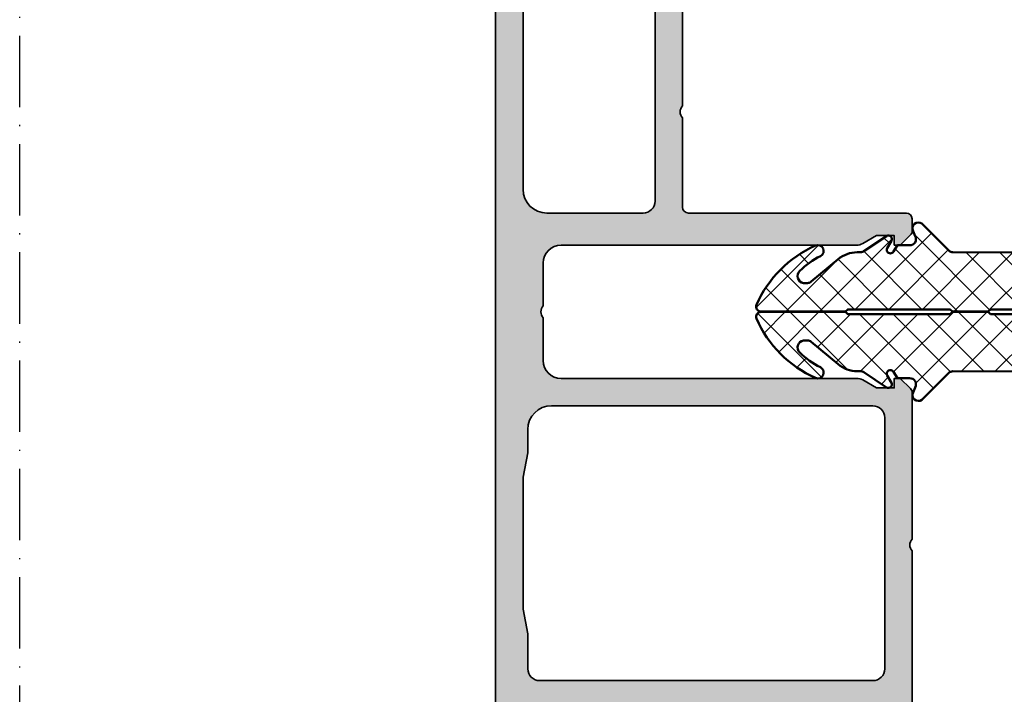
# Model space of a CAD drawing. Units: millimetres. Extents: x -29265 to 23610, y 389 to 71324.
# Drawn here: x 12348 to 12431, y 3060 to 3117 of the extents above; entities that cross this region are included whole.
import ezdxf

# ---------------------------------------------------------------- set-up
doc = ezdxf.new("R2010")
doc.units = ezdxf.units.MM
doc.linetypes.add('ACAD_ISO10W100', pattern=[18, 12, -3, 0, -3])
for name, color, linetype, lineweight in [('S03_AL_Kontur', 255, 'Continuous', 35), ('S04_AL_Schraffur', 253, 'Continuous', 25), ('S05_EPDM_Kontur', 43, 'Continuous', 50), ('S06_EPDM_Schraffur', 43, 'Continuous', 25), ('S18_Mittellinie', 10, 'ACAD_ISO10W100', 25)]:
    doc.layers.add(name, color=color, linetype=linetype, lineweight=lineweight)

# ---------------------------------------------------------------- blocks, each defined once
blk = doc.blocks.new('524000_s')
at = {"layer": 'S04_AL_Schraffur'}
h = blk.add_hatch(color=256, dxfattribs=at)
h.dxf.hatch_style = 1
h.paths.add_polyline_path([(39.99999999999999, 138, 0.4142135623730951), (38.99999999999999, 139), (6.000000000000007, 139, 0.4142135623730951), (5.000000000000007, 138), (5.000000000000007, 137.2071067811866, 0.1989123673796581), (5.14644660940673, 136.8535533905933), (6.000000000000007, 136), (6.500000000000007, 136), (6.500000000000007, 136.8), (8.000000000000007, 136.8), (9.153589838486202, 136.1339745962156, 0.1316524975873991), (9.65358983848622, 136), (12.9, 136), (12.9, 136.3), (14.50000000000005, 136.3, -0.08755883387736325), (14.67114093959738, 136.2697986577181), (15.32885906040261, 136.0302013422819, 0.08755883387736318), (15.49999999999995, 136), (35.50000000000002, 136, -0.4142135623730946), (37, 134.5), (37, 130.9, -0.4000000000000054), (37, 129.9), (37, 126.3, -0.4142135623730951), (35.5, 124.8), (15.49999999999999, 124.8, 0.08755883387736424), (15.32885906040265, 124.7697986577181), (14.67114093959735, 124.5302013422819, -0.08755883387736604), (14.5, 124.5), (12.9, 124.5), (12.9, 124.8), (9.653589838486237, 124.8, 0.1316524975873941), (9.153589838486244, 124.6660254037845), (8, 124), (6.5, 124), (6.5, 124.8), (6, 124.8), (5.146446609406716, 123.9464466094067, 0.1989123673796518), (5.000000000000007, 123.5928932188135), (5, 122.6, 0.4142135623730971), (5.500000000000007, 122.1), (23.80000000000002, 122.1, -0.4142135623730951), (24.30000000000001, 121.6), (24.3, 114.1, -0.4000000000000054), (24.3, 113.1), (24.30000000000002, 70.4, -0.4000000000000001), (24.30000000000002, 69.4), (24.30000000000002, 61.90000000000001, -0.4142135623730961), (23.80000000000002, 61.40000000000001), (5.499999999999986, 61.40000000000001, 0.4142135623730951), (4.999999999999986, 60.90000000000001), (4.999999999999979, 59.90710678118656, 0.1989123673796502), (5.146446609406709, 59.55355339059329), (5.999999999999986, 58.70000000000002), (6.499999999999986, 58.70000000000002), (6.499999999999986, 59.50000000000003), (8.000000000000021, 59.50000000000001), (9.153589838486194, 58.83397459621558, 0.1316524975873981), (9.653589838486202, 58.70000000000003), (34.50000000000001, 58.70000000000007, -0.4142135623730944), (36.00000000000001, 57.20000000000009), (36, 53.59999999999998, -0.3999999999999923), (36, 52.60000000000001), (36, 48.99999999999994, -0.4142135623730958), (34.5, 47.49999999999994), (9.653589838486212, 47.5, 0.1316524975873945), (9.153589838486223, 47.36602540378445), (7.999999999999993, 46.7), (6.5, 46.7), (6.5, 47.5), (6, 47.49999999999999), (5.146446609406745, 46.64644660940674, 0.1989123673796677), (5.000000000000007, 46.29289321881345), (5, 34, -0.3999999999999997), (5, 33), (5, 20, 0.4142135623730951), (5.5, 19.5), (13.5, 19.5), (13.5, 18.30000000000001), (14.30000000000008, 17.99999999999999), (15.4, 18.00000000000003), (15.4, 19.19999999999999, -0.4142135623731056), (15.7, 19.5), (18.3, 19.5, -0.4142135623730951), (18.8, 19), (18.8, 11.5, -0.4142135623730951), (18.3, 11), (15.7, 11.00000000000001, -0.4142135623730951), (15.4, 11.30000000000001), (15.4, 12.40000000000001), (14.30000000000003, 12.40000000000001), (13.5, 12.09999999999999), (13.5, 7.700000000000003, -0.4000000000000001), (13.5, 6.699999999999989), (13.5, 4.5, 0.4142135623730951), (14, 4), (16.59112765606211, 4, 0.1046432891438717), (16.79366261147293, 4.042857142857144, -1.536795214961181), (16.79366261147293, 1.757142857142867, 0.104643289143874), (16.5911276560621, 1.800000000000011), (15.8, 1.800000000000011, 0.4142135623730951), (15.3, 1.300000000000011), (15.3, 0.3000000000000114, 0.4142135623731019), (15.60000000000001, 0), (21.80000000000001, 0, -0.3999999999999937), (22.79999999999999, 0), (24.50000000000001, 0, -0.3999999999999957), (25.5, 0), (33.3, 0, 0.4142135623730951), (33.8, 0.5), (33.8, 1.199999999999989, 0.4142135623731056), (33.5, 1.5), (33.10000000000001, 1.5, -0.4142135623731021), (32.8, 1.800000000000011), (32.8, 3.800000000000011, -0.4142135623730951), (33.8, 4.800000000000011), (37.5, 4.800000000000011, -0.4142135623730951), (38.5, 3.800000000000011), (38.5, 1.800000000000011, -0.4142135623731021), (38.2, 1.5), (37.3, 1.5, 0.4142135623731021), (37, 1.199999999999989), (37, 0.5, 0.4142135623730951), (37.5, 0), (39.5, 0, 0.4142135623730951), (40, 0.5)])
h.paths.add_polyline_path([(37.69999999999999, 121.1), (37.7, 63.40000000000001, -0.4142135623730935), (35.69999999999999, 61.40000000000001), (27.59999999999999, 61.40000000000001, -0.4142135623730951), (26.59999999999999, 62.40000000000001), (26.59999999999999, 121.1, -0.4142135623730951), (27.59999999999999, 122.1), (36.69999999999999, 122.1, -0.4142135623730951)], flags=16)
h.paths.add_polyline_path([(37.3, 43.20000000000002), (37.3, 41.25782160638813), (37.7, 39.2), (37.7, 28.10000000000001), (37.3, 26.04217839361192), (37.3, 23.10000000000002, -0.4142135623730939), (36.3, 22.10000000000002), (8.300000000000004, 22.10000000000002, -0.4142135623730929), (7.299999999999997, 23.10000000000002), (7.299999999999997, 44.20000000000002, -0.4142135623730961), (8.299999999999994, 45.20000000000002), (35.3, 45.20000000000002, -0.4142135623730951)], flags=16)
h.paths.add_polyline_path([(37.39999999999999, 19.8, -0.4142135623730951), (37.7, 19.5), (37.7, 7.600000000000009, -0.4142135623730951), (37.2, 7.100000000000009), (33.5, 7.100000000000009, 0.4142135623730946), (31.00000000000001, 4.600000000000023), (31, 2.800000000000011, -0.4142135623730954), (30.5, 2.300000000000011), (20.69999999999999, 2.300000000000011, -0.4142135623730847), (20.4, 2.599999999999994), (20.4, 3.800000000000011, 0.4142135623730952), (18.4, 5.800000000000011), (15.89999999999999, 5.800000000000011, -0.4142135623730882), (15.6, 6.099999999999994), (15.6, 8.299999999999983, -0.414213562373109), (15.9, 8.599999999999994), (18.9, 8.599999999999994, 0.4142135623730951), (20.9, 10.59999999999999), (20.9, 19.30000000000001, -0.4142135623730931), (21.4, 19.80000000000001)], flags=16)
at = {"layer": 'S03_AL_Kontur'}
for points in [[(39.99999999999999, 138), (40, 0.5000000000000071, -0.414213562373095)], [(5.000000000000004, 20), (5, 33.00000000000001, 0.3999999999999997), (4.999999999999999, 34), (5.000000000000005, 46.29289321881346, -0.1989123673796572), (5.14644660940673, 46.64644660940674), (6, 47.50000000000001), (6.5, 47.50000000000001), (6.5, 46.70000000000001), (8, 46.70000000000001), (9.15358983848623, 47.36602540378445, -0.1316524975873963), (9.653589838486228, 47.50000000000001), (34.5, 47.49999999999994, 0.414213562373095), (36, 48.99999999999995), (36, 52.60000000000001, 0.4000000000000002), (36, 53.6), (36.00000000000001, 57.20000000000007, 0.4142135623730968), (34.50000000000001, 58.70000000000007), (9.653589838486218, 58.70000000000001, -0.1316524975873963), (9.153589838486218, 58.83397459621557), (7.999999999999989, 59.50000000000001), (6.499999999999988, 59.50000000000001), (6.499999999999988, 58.70000000000001), (5.999999999999988, 58.70000000000001), (5.146446609406715, 59.55355339059328, -0.1989123673796576), (4.999999999999987, 59.90710678118656), (4.999999999999987, 60.90000000000001, -0.414213562373095), (5.499999999999988, 61.40000000000001), (23.80000000000002, 61.40000000000001, 0.414213562373095), (24.30000000000002, 61.90000000000001), (24.30000000000002, 69.4, 0.4000000000000002), (24.30000000000002, 70.4), (24.3, 113.1, 0.4000000000000054)]]:
    blk.add_lwpolyline(points, format="xyb", dxfattribs=at)
for points in [[(26.59999999999999, 62.40000000000001, 0.414213562373095), (27.6, 61.4), (35.7, 61.40000000000001, 0.414213562373095), (37.7, 63.40000000000002), (37.69999999999999, 121.1, 0.414213562373095), (36.69999999999999, 122.1), (27.59999999999998, 122.1, 0.414213562373095), (26.59999999999999, 121.1)], [(37.7, 39.20000000000001), (37.3, 41.25782160638812), (37.3, 43.20000000000001, 0.414213562373095), (35.3, 45.20000000000002), (8.299999999999992, 45.20000000000002, 0.414213562373095), (7.299999999999995, 44.20000000000002), (7.299999999999996, 23.10000000000002, 0.414213562373095), (8.299999999999997, 22.10000000000001), (36.3, 22.10000000000002, 0.414213562373095), (37.3, 23.10000000000002), (37.3, 26.04217839361191), (37.7, 28.10000000000001)]]:
    blk.add_lwpolyline(points, format="xyb", close=True, dxfattribs=at)
blk = doc.blocks.new('245166_s')
at = {"layer": 'S06_EPDM_Schraffur'}
h = blk.add_hatch(dxfattribs=at)
h.set_pattern_fill('NETZ', color=256, scale=2, angle=45)
h.set_pattern_definition([(45, (-9065.551061859047, 4340.887047152809), (-1.414213562373095, 1.414213562373095), []), (135, (-9065.551061859047, 4340.887047152809), (-1.414213562373095, -1.414213562373095), [])])
edge = h.paths.add_edge_path()
edge.add_line((4.09280038939869, -5.579182618909726), (3.910012860023926, -5.396395089535872))
edge.add_line((3.910012860023926, -5.396395089535872), (-4.689987139976438, -5.396395089535872))
edge.add_line((-4.689987139976438, -5.396395089535872), (-4.879987139976947, -5.586395089535472))
edge.add_line((-4.879987139976947, -5.586395089535472), (-7.899987139975565, -5.586395089535472))
edge.add_line((-7.899987139975565, -5.586395089535472), (-8.089987139976074, -5.396395089535872))
edge.add_line((-8.089987139976074, -5.396395089535872), (-20.68998713997644, -5.396395089535872))
edge.add_line((-20.68998713997644, -5.396395089535872), (-20.87998713997695, -5.586395089535472))
edge.add_line((-20.87998713997695, -5.586395089535472), (-24.50003514546006, -5.586395089535472))
edge.add_arc((-25.49998514420976, -5.596395089535722), 0.9999999999997639, 0.5729673448716271, 120.0000000000143)
edge.add_line((-25.99998514420986, -4.730369685751612), (-27.04998514420913, -5.336587468400467))
edge.add_arc((-26.89998514420919, -5.59639508953569), 0.2999999999998755, 120.0000000000001, 239.9999999999999)
edge.add_line((-27.04998514420913, -5.856202710670914), (-25.99998514420986, -6.462420493319769))
edge.add_arc((-25.49998514420976, -5.596395089535658), 0.9999999999997656, 239.9999999999857, 359.4270326551284)
edge.add_line((-24.50003514546006, -5.606395089535908), (-20.87998713997695, -5.606395089535908))
edge.add_line((-20.87998713997695, -5.606395089535908), (-20.68998713997644, -5.796395089535508))
edge.add_line((-20.68998713997644, -5.796395089535508), (-8.089987139976074, -5.796395089535508))
edge.add_line((-8.089987139976074, -5.796395089535508), (-7.899987139975565, -5.606395089535908))
edge.add_line((-7.899987139975565, -5.606395089535908), (-4.879987139976947, -5.606395089535908))
edge.add_line((-4.879987139976947, -5.606395089535908), (-4.689987139976438, -5.796395089535508))
edge.add_line((-4.689987139976438, -5.796395089535508), (3.910012860023926, -5.796395089535508))
edge.add_line((3.910012860023926, -5.796395089535508), (4.092830100924402, -5.613577848636851))
edge.add_line((4.092830100924402, -5.613577848636851), (11.21028998642214, -5.613577848636851))
edge.add_arc((11.21028998642212, -6.013577848636321), 0.3999999999994701, -23.607369977809583, 89.99999999999773, ccw=False)
edge.add_arc((2.68942178717767, -2.289596747527975), 9.699098349318481, 293.9400010311357, 336.39263002219207, ccw=False)
edge.add_arc((6.425673064671495, -10.70506024997622), 0.49151454195551, 116.92542707684461, 293.94000103111296, ccw=False)
edge.add_arc((2.929322082569243, -3.820949493492317), 7.229589724765982, 296.9254270768749, 313.9186301349042)
edge.add_arc((7.527844737740367, -8.596412749408127), 0.5999999999998922, 313.9186301349677, 439.5339657080349)
edge.add_line((7.636836301810035, -8.006395089535545), (7.292362944004708, -8.006395089535545))
edge.add_arc((7.292362944005182, -8.506395089535228), 0.4999999999996838, 90.00000000005436, 130.0000000000543)
edge.add_line((6.970969139161753, -8.123372867976286), (4.720779460603808, -10.01150619733289))
edge.add_arc((3.113810436387001, -8.096395089535228), 2.500000000000462, 270.00000000000483, 310.00000000000483, ccw=False)
edge.add_line((3.113810436387212, -10.59639508953569), (2.838806577818104, -10.59639508953569))
edge.add_arc((2.838806577818458, -11.09639508953569), 0.5, 90.00000000004052, 123.7339192849103)
edge.add_line((2.56113815297067, -10.68058233619286), (0.6509129554178799, -11.95617866516932))
edge.add_arc((0.5009123220950003, -11.69637480293837), 0.2999970613645778, 154.2854677245697, 300.00046370423127, ccw=False)
edge.add_line((0.2306248694803799, -11.56620979309901), (0.5875279456522549, -10.94636726380213))
edge.add_arc((0.3277165442850672, -10.79637336731776), 0.3000002221048299, 330.0013704978953, 510.0013704978953)
edge.add_line((0.06790514291787986, -10.64637947083338), (-0.2784998863789951, -11.19276046753748))
edge.add_line((-0.2784998863789951, -11.19276046753748), (-1.277782723293058, -11.19276046753748))
edge.add_arc((-1.323944401141263, -11.69061411468218), 0.4999891543594128, 84.70260255750559, 211.7665742195863)
edge.add_line((-1.749035164699308, -11.95383834839686), (-1.574505135402433, -12.37198066712244))
edge.add_arc((-2.026019055129944, -12.59288562784934), 0.5026567629918594, -126.04423578471062, 26.07037362134122, ccw=False)
edge.add_line((-2.321787163600675, -12.99931526184901), (-4.578279393841513, -10.74282303160726))
edge.add_arc((-4.931832784433821, -11.09637642220055), 0.499999999999327, 45.0000000000793, 90.00140508756967)
edge.add_line((-4.931845046136004, -10.59637642235157), (-19.54078376574216, -10.60663581848985))
edge.add_arc((-19.54132557041022, -8.107234466369091), 2.499401410845279, 224.9812702245834, 270.0124202222614, ccw=False)
edge.add_line((-21.30924690050779, -9.874000320442974), (-23.03001122830574, -8.152869801154338))
edge.add_arc((-23.38360223229563, -8.50638557434976), 0.5000000000005361, 44.99390416393213, 90.00000000001303)
edge.add_line((-23.38360223229574, -8.006385574349224), (-24.30967814464748, -8.006385574349224))
edge.add_arc((-24.30967814464689, -8.260314387283623), 0.2539288129343991, 90.00000000013227, 216.3775088305504)
edge.add_arc((-19.1183098668915, -4.436052221558003), 6.701818832738193, 216.3775088303954, 240.185305191452)
edge.add_arc((-22.63542429640821, -10.71500949844267), 0.4997086466337108, -121.98811170188492, 68.27187465611303, ccw=False)
edge.add_arc((-18.67353870853886, -2.32202192803654), 9.77754967272933, 203.0784087498785, 244.3878938502599, ccw=False)
edge.add_arc((-26.38165667820125, -5.606380233773052), 1.398880797860685, 156.9215912501195, 203.0784087498805, ccw=False)
edge.add_arc((-18.67353870853885, -8.890738539509574), 9.777549672729343, 115.6121061497401, 156.9215912501215, ccw=False)
edge.add_arc((-22.63542429640821, -0.4977509691034326), 0.4997086466337106, -68.27187465611303, 121.98811170188489, ccw=False)
edge.add_arc((-19.1183098668915, -6.776708245988101), 6.701818832738193, 119.814694808548, 143.6224911696046)
edge.add_arc((-24.30967814464689, -2.95244608026248), 0.2539288129344003, 143.6224911694498, 269.9999999998677)
edge.add_line((-24.30967814464748, -3.20637489319688), (-23.38360223229574, -3.20637489319688))
edge.add_arc((-23.38360223229563, -2.706374893196343), 0.5000000000005369, 269.999999999987, 315.0060958360679)
edge.add_line((-23.03001122830574, -3.059890666391766), (-21.30924690050779, -1.33876014710313))
edge.add_arc((-19.54132557041022, -3.105526001177014), 2.499401410845279, 89.98757977773857, 135.0187297754166, ccw=False)
edge.add_line((-19.54078376574216, -0.6061246490562553), (-4.931845046136004, -0.5963840451950091))
edge.add_arc((-4.931832784434919, -0.09638404534557593), 0.4999999999997825, 269.9985949125561, 315.0000000000464)
edge.add_line((-4.578279393841513, -0.4499374359384092), (-2.321787163600675, 1.806554794303338))
edge.add_arc((-2.026019055129944, 1.400125160303674), 0.5026567629918596, -26.07037362134122, 126.04423578471071, ccw=False)
edge.add_line((-1.574505135402433, 1.179220199576775), (-1.749035164699308, 0.7610778808511895))
edge.add_arc((-1.323944401141263, 0.4978536471365134), 0.4999891543594119, 148.2334257804136, 275.2973974424945)
edge.add_line((-1.277782723293058, -8.185452315956354e-12), (-0.2784998863789951, -8.185452315956354e-12))
edge.add_line((-0.2784998863789951, -8.185452315956354e-12), (0.06790514291787986, -0.546380996712287))
edge.add_arc((0.3277165442850672, -0.3963871002279117), 0.3000002221048298, 209.9986295021047, 389.9986295021046)
edge.add_line((0.5875279456522549, -0.246393203743537), (0.2306248694803799, 0.373449325553338))
edge.add_arc((0.5009123220950003, 0.5036143353927023), 0.2999970613645782, 59.99953629576879, 205.7145322754303, ccw=False)
edge.add_line((0.6509129554178799, 0.7634181976236505), (2.561182646439192, -0.5122078428785244))
edge.add_arc((2.83885107128698, -0.09639508953569015), 0.5, 236.2660807150897, 269.9999999999595)
edge.add_line((2.838851071286626, -0.5963950895356902), (3.113810436387212, -0.5963950895356902))
edge.add_arc((3.113810436387002, -3.096395089536152), 2.500000000000461, 49.999999999995225, 89.99999999999523, ccw=False)
edge.add_line((4.720779460603808, -1.181283981738488), (6.970969139161753, -3.069417311095094))
edge.add_arc((7.292362944005181, -2.686395089536152), 0.4999999999996831, 229.9999999999457, 269.9999999999458)
edge.add_line((7.292362944004708, -3.186395089535836), (7.636675337786073, -3.186395089535836))
edge.add_arc((7.527844737740151, -2.596347718137708), 0.6000000000001633, 280.4504036971838, 406.0813698650284)
edge.add_arc((2.929322082569247, -7.371810974053344), 7.229589724765974, 46.08136986509577, 63.07457292312507)
edge.add_arc((6.425673064671484, -0.4877002175698977), 0.4915145419550989, 66.05999896886419, 243.07457292313262, ccw=False)
edge.add_arc((2.689421787178842, -8.903163720018146), 9.69909834931759, 23.60736997781322, 66.05999896886959, ccw=False)
edge.add_arc((11.21028998642183, -5.179182618909802), 0.3999999999999244, -89.99999999995521, 23.607369977852272, ccw=False)
edge.add_line((11.21028998642214, -5.579182618909726), (4.09280038939869, -5.579182618909726))
at = {"layer": 'S05_EPDM_Kontur'}
blk.add_lwpolyline([(4.09280038939869, -5.579182618909726), (3.910012860023926, -5.396395089535872), (-4.689987139976438, -5.396395089535872), (-4.879987139976947, -5.586395089535472), (-7.899987139975565, -5.586395089535472), (-8.089987139976074, -5.396395089535872), (-20.68998713997644, -5.396395089535872), (-20.87998713997695, -5.586395089535472), (-24.50003514546006, -5.586395089535472, 0.5740216778512766), (-25.99998514420986, -4.730369685751612), (-27.04998514420913, -5.336587468400467, 0.5773502691896264), (-27.04998514420913, -5.856202710670914), (-25.99998514420986, -6.462420493319769, 0.5740216778512762), (-24.50003514546006, -5.606395089535908), (-20.87998713997695, -5.606395089535908), (-20.68998713997644, -5.796395089535508), (-8.089987139976074, -5.796395089535508), (-7.899987139975565, -5.606395089535908), (-4.879987139976947, -5.606395089535908), (-4.689987139976438, -5.796395089535508), (3.910012860023926, -5.796395089535508), (4.092830100924402, -5.613577848636851), (11.21028998642214, -5.613577848636851, -0.5407395426973217), (11.57681447639516, -6.173764609167847, -0.1873826033653107), (6.625119724480101, -11.15429022988064, -0.9742808160394969), (6.203100322209139, -10.26682752725173, 0.07428301577361765), (7.94402638813699, -9.028608114807867, 0.6104944563848687), (7.636836301810035, -8.006395089535545), (7.292362944004708, -8.006395089535545, 0.1763269807084649), (6.970969139161753, -8.123372867976286), (4.720779460603808, -10.01150619733289, -0.1763269807084649), (3.113810436387212, -10.59639508953569), (2.838806577818104, -10.59639508953569, 0.1482642790403095), (2.56113815297067, -10.68058233619286), (0.6509129554178799, -11.95617866516932, -0.738038374297116), (0.2306248694803799, -11.56620979309901), (0.5875279456522549, -10.94636726380213, 0.9999999999999994), (0.06790514291787986, -10.64637947083338), (-0.2784998863789951, -11.19276046753748), (-1.277782723293058, -11.19276046753748, 0.6192048611948158), (-1.749035164699308, -11.95383834839686), (-1.574505135402433, -12.37198066712244, -0.7820912703631465), (-2.321787163600675, -12.99931526184901), (-4.578279393841513, -10.74282303160726, 0.1989187408122134), (-4.931845046136004, -10.59637642235157), (-19.54078376574216, -10.60663581848985, -0.1990536664356834), (-21.30924690050779, -9.874000320442974), (-23.03001122830574, -8.152869801154338, 0.198940018012505), (-23.38360223229574, -8.006385574349224), (-24.30967814464748, -8.006385574349224, 0.6150688344073054), (-24.51412300648917, -8.410920298537349, 0.104256398771077), (-22.4504307536572, -10.25080467224961, -1.093797011206504), (-22.90014159960447, -11.13884140015489, -0.1822243390047458), (-27.66858403819606, -6.154728167771282, -0.2041649670302816), (-27.66858403819606, -5.058032299774823, -0.1822243390047456), (-22.90014159960447, -0.07391906739121623, -1.093797011206504), (-22.4504307536572, -0.9619557952964897, 0.104256398771077), (-24.51412300648917, -2.801840169008756, 0.6150688344073054), (-24.30967814464748, -3.20637489319688), (-23.38360223229574, -3.20637489319688, 0.1989400180125049), (-23.03001122830574, -3.059890666391766), (-21.30924690050779, -1.33876014710313, -0.1990536664356834), (-19.54078376574216, -0.6061246490562553), (-4.931845046136004, -0.5963840451950091, 0.1989187408122134), (-4.578279393841513, -0.4499374359384092), (-2.321787163600675, 1.806554794303338, -0.7820912703631465), (-1.574505135402433, 1.179220199576775), (-1.749035164699308, 0.7610778808511895, 0.6192048611948158), (-1.277782723293058, -8.185452315956354e-12), (-0.2784998863789951, -8.185452315956354e-12), (0.06790514291787986, -0.546380996712287, 0.999999999999999), (0.5875279456522549, -0.246393203743537), (0.2306248694803799, 0.373449325553338, -0.738038374297116), (0.6509129554178799, 0.7634181976236505), (2.561182646439192, -0.5122078428785244, 0.1482642790403095), (2.838851071286626, -0.5963950895356902), (3.113810436387212, -0.5963950895356902, -0.176326980708465), (4.720779460603808, -1.181283981738488), (6.970969139161753, -3.069417311095094, 0.1763269807084651), (7.292362944004708, -3.186395089535836), (7.636675337786073, -3.186395089535836, 0.6105880804941795), (7.94402638813699, -2.164152352737801, 0.07428301577361773), (6.203100322209139, -0.9259329402939329, -0.9742808160394969), (6.625119724480101, -0.03847023766593338, -0.1873826033653107), (11.57681447639516, -5.018995858377821, -0.5407395426973226), (11.21028998642214, -5.579182618909726)], format="xyb", close=True, dxfattribs=at)

msp = doc.modelspace()

# ---------------------------------------------------------------- linework, layer by layer
at = {"layer": 'S18_Mittellinie', "ltscale": 0.5}
msp.add_line((12348.45939957505, 2990.859472241807), (12348.45939957505, 3181.859472241807), dxfattribs=at)

# ---------------------------------------------------------------- block references
at = {"layer": 'S03_AL_Kontur', "xscale": -1}
for name, p in [('524000_s', (12428.45939957505, 3038.859472241807)), ('245166_s', (12421.95939957505, 3097.559472241808))]:
    msp.add_blockref(name, p, dxfattribs=at)

doc.saveas('drawing.dxf')
